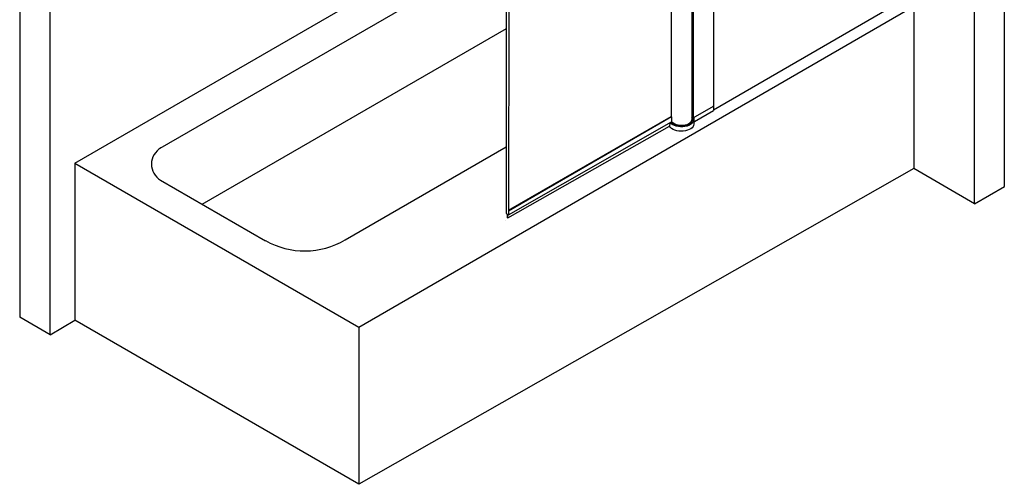
# Model space of a CAD drawing. Units: millimetres. Extents: x 34131 to 40063, y 6811 to 9133.
# Drawn here: x 34211 to 35478, y 6845 to 7442 of the extents above; entities that cross this region are included whole.
import ezdxf

# ---------------------------------------------------------------- set-up
doc = ezdxf.new("R2010")
doc.units = ezdxf.units.MM
doc.layers.add('DIM', color=3, linetype='Continuous')
doc.layers.add('粗实线', color=7, linetype='Continuous')

msp = doc.modelspace()

# ---------------------------------------------------------------- linework, layer by layer
at = {"color": 0}
for p, q in [((34212.2, 8156.3), (34211.3, 7059.5)), ((34250.3, 7037), (34250.3, 8134.2)), ((35440, 7205.4), (35440, 7944)), ((35478.2, 7227.5), (35478.2, 7919.4)), ((34282.4, 7257.6), (34837.5, 7578.1)), ((34392.2, 7276.6), (34837.5, 7533.7)), ((34647.7, 7046.8), (35361.9, 7459.2)), ((35361.9, 7459.2), (35361.9, 7250.5)), ((34446.2, 7204.8), (34837.5, 7430.7)), ((34630, 7158.9), (34837.4, 7278.6)), ((34282.4, 7257.6), (34647.7, 7046.8)), ((35361.8, 7250.6), (34647.7, 6844.7)), ((35440, 7205.4), (35361.8, 7250.6)), ((34392.6, 7235.7), (34527.5, 7157.8)), ((35440, 7205.4), (35478.2, 7227.5)), ((34250.3, 7037), (34211.3, 7059.5)), ((34250.3, 7037), (34282.4, 7055.5)), ((34647.7, 6844.7), (34282.4, 7055.5)), ((34647.7, 7046.8), (34647.7, 6844.7))]:
    msp.add_line(p, q, dxfattribs=at)
for centre, radius, start, end in [((34404.5, 7256.3), 23.7, 118.9417, 240), ((34577.9, 7247.2), 102.5, 240.592, 300.5787)]:
    msp.add_arc(centre, radius, start, end, dxfattribs=at)
at = {"layer": 'DIM', "color": 0}
for p, q in [((35104.5, 8190.4), (35104.1, 7325.3)), ((35078.1, 8172.7), (35077.7, 7315.6)), ((35049.9, 8166), (35049.5, 7317.7)), ((35076.3, 8166), (35075.9, 7313)), ((34840.8, 8046.9), (34840.4, 7191.1)), ((35104.1, 7326.2), (35327.1, 7455)), ((35077.7, 7315.6), (35104, 7330.8)), ((35079.4, 7310.9), (35104, 7325.1)), ((34840.4, 7197), (35049.5, 7317.7)), ((34840.4, 7196.3), (35050, 7317.3)), ((34840.4, 7191.1), (35049.9, 7310.5)), ((35049.5, 7317.7), (35049.9, 7317.4)), ((35050.1, 7317.2), (35050.1, 7310.8)), ((35050.3, 7310.9), (35050.1, 7311)), ((35078.6, 7315.6), (35078.6, 7307.8)), ((34839.2, 7187.2), (35047.5, 7305.2)), ((35047.6, 7309.2), (35047.5, 7305.2))]:
    msp.add_line(p, q, dxfattribs=at)
for points in [[(34837.8, 8048.7), (34837.3, 7192.8), (34840.4, 7191.1)], [(34836.2, 7183.4), (34836.3, 7183.4)], [(34839, 7187.3), (34838.9, 7191.9)], [(34839, 7187.3), (34839, 7187.2), (34839.1, 7187.1), (34839.1, 7187.1), (34839.2, 7187.2)], [(34839.2, 7187.2), (34839.2, 7191.7)]]:
    msp.add_lwpolyline(points, dxfattribs=at)
for centre, radius, start, end in [((35103.8, 7331), 0.239, 300.0571, 0.0286), ((35103.8, 7325.3), 0.239, 300.0571, 0.0286), ((35049.8, 7317.2), 0.285, 0, 60), ((35049.8, 7310.8), 0.285, 300, 0), ((35050.2, 7310.5), 0.362, 34.2868, 60), ((35077.3, 7316.4), 0.847, 224.8832, 295.1204), ((35080.3, 7315.1), 1.75, 120.0571, 192.4654), ((35080.2, 7309.4), 1.75, 120.0571, 154.8572), ((35047.4, 7305.3), 0.114, 292.2071, 357.1093)]:
    msp.add_arc(centre, radius, start, end, dxfattribs=at)
at = {"layer": 'DIM', "color": 0, "extrusion": (0, 0, -1)}
for centre, major_axis, start_param, end_param in [((35062.7, 7313.5), (-16, 0), 3.014649, 5.841973), ((35062.7, 7313.5), (-14.5, 0), 2.706971, 5.877153), ((35062.7, 7313.5), (-13.2, 0), 3.141593, 5.908168), ((35062.7, 7307.8), (16, 0), 0, 2.84615)]:
    msp.add_ellipse(centre, major_axis=major_axis, ratio=0.57735, start_param=start_param, end_param=end_param, dxfattribs=at)
at = {"layer": '粗实线', "color": 0}
msp.add_line((34282.4, 7257.6), (34282.4, 7055.5), dxfattribs=at)

doc.saveas('drawing.dxf')
